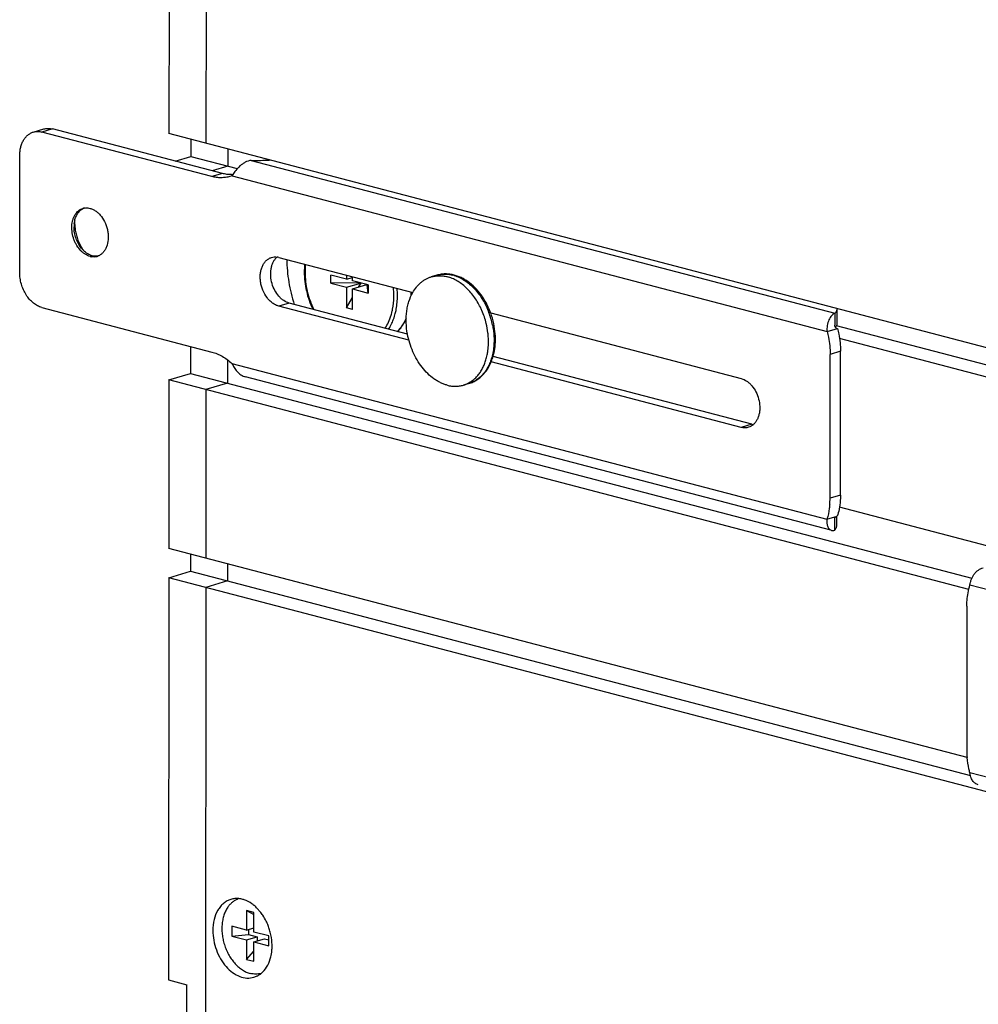
# Model space of a CAD drawing. Units: inches. Extents: x 0 to 17, y 0 to 11.
# Drawn here: x 2.2 to 3.1, y 3.1 to 4.1 of the extents above; entities that cross this region are included whole.
import ezdxf

# ---------------------------------------------------------------- set-up
doc = ezdxf.new("R2010")
doc.units = ezdxf.units.IN
doc.header["$LTSCALE"] = 0.935
doc.header["$MEASUREMENT"] = 0
doc.layers.get('0').update_dxf_attribs({"linetype": 'CONTINUOUS'})
doc.layers.add('02___PRT_ALL_AXES', color=7, linetype='CONTINUOUS')
doc.layers.add('03___PRT_ALL_CURVES', color=7, linetype='CONTINUOUS')

msp = doc.modelspace()

# ---------------------------------------------------------------- linework, layer by layer
at = {"color": 7, "linetype": 'Continuous'}
for p, q in [((2.33983, 7.97798), (2.33718, 3.94213)), ((2.20353, 3.94367), (2.2138, 3.94671)), ((2.3795, 3.89986), (2.21207, 3.94372)), ((3.79538, 3.56014), (2.33718, 3.94213)), ((2.35856, 3.93653), (2.35855, 3.91964)), ((2.1901, 3.80538), (2.19017, 3.92063)), ((2.34319, 3.9151), (2.35855, 3.91964)), ((2.39937, 3.90066), (2.39728, 3.89996)), ((2.24384, 3.85366), (2.24429, 3.85633)), ((2.26403, 3.8208), (2.26097, 3.82089)), ((2.2647, 3.8214), (2.26158, 3.82186)), ((2.26743, 3.82162), (2.2647, 3.8214)), ((2.44534, 3.82017), (2.57735, 3.78559)), ((2.51199, 3.79865), (2.49658, 3.80268)), ((2.49658, 3.79476), (2.49658, 3.80268)), ((2.51199, 3.80271), (2.51199, 3.79865)), ((2.52591, 3.795), (2.49658, 3.79476)), ((2.49658, 3.79476), (2.51198, 3.79072)), ((2.51198, 3.79072), (2.52619, 3.79493)), ((2.51199, 3.79865), (2.518, 3.80043)), ((2.518, 3.79707), (2.518, 3.80113)), ((2.5334, 3.79304), (2.518, 3.79707)), ((2.518, 3.78915), (2.5322, 3.79335)), ((2.52405, 3.79094), (2.52637, 3.79488)), ((2.5334, 3.78511), (2.53247, 3.79328)), ((2.5334, 3.79304), (2.5334, 3.78511)), ((2.51198, 3.79072), (2.51197, 3.77043)), ((2.51798, 3.76886), (2.518, 3.78915)), ((2.518, 3.78915), (2.5334, 3.78511)), ((2.51197, 3.77043), (2.51799, 3.78066)), ((2.21195, 3.77084), (2.37939, 3.72697)), ((2.57351, 3.73856), (2.4453, 3.77215)), ((2.51798, 3.76886), (2.51197, 3.77043)), ((2.65412, 3.76548), (2.90102, 3.7008)), ((2.99324, 3.76522), (2.99323, 3.75349)), ((2.99523, 3.76958), (2.99522, 3.75517)), ((2.9855, 3.74711), (2.99577, 3.75015)), ((2.99324, 3.75326), (2.99323, 3.75349)), ((2.35843, 3.73246), (2.35841, 3.70594)), ((2.90099, 3.65278), (2.65462, 3.71732)), ((2.98845, 3.58303), (2.98855, 3.7247)), ((2.33702, 3.69961), (2.35841, 3.70594)), ((2.33702, 3.69961), (2.33691, 3.53345)), ((2.98931, 3.55142), (2.41264, 3.70248)), ((2.98538, 3.56222), (2.99565, 3.56526)), ((2.9931, 3.55152), (2.99311, 3.56325)), ((2.99509, 3.55587), (2.9951, 3.56511)), ((2.35829, 3.52785), (2.35828, 3.51097)), ((2.33689, 3.50464), (2.33663, 3.10845)), ((2.33689, 3.50464), (2.35828, 3.51097)), ((3.79509, 3.12265), (2.33689, 3.50464)), ((2.35828, 3.51097), (3.12672, 3.30967)), ((3.12329, 3.47663), (3.1232, 3.33496)), ((2.41365, 3.17662), (2.41364, 3.15741)), ((2.41365, 3.17662), (2.42094, 3.17287)), ((2.42094, 3.17471), (2.41365, 3.17662)), ((2.42093, 3.1555), (2.42094, 3.17471)), ((2.39906, 3.16123), (2.39905, 3.15163)), ((2.39905, 3.15163), (2.41563, 3.15301)), ((2.41364, 3.15741), (2.39906, 3.16123)), ((2.41364, 3.15741), (2.42093, 3.15957)), ((2.41564, 3.158), (2.41563, 3.15301)), ((2.41563, 3.15301), (2.4239, 3.15085)), ((2.43551, 3.15168), (2.42093, 3.1555)), ((2.39905, 3.15163), (2.41363, 3.14781)), ((2.41363, 3.14781), (2.41362, 3.1286)), ((2.41363, 3.14781), (2.4239, 3.15085)), ((2.42091, 3.12669), (2.42092, 3.1459)), ((2.42092, 3.1459), (2.43119, 3.14894)), ((2.42092, 3.1459), (2.43551, 3.14208)), ((2.4239, 3.15085), (2.4239, 3.14678)), ((2.43119, 3.14894), (2.43551, 3.14781)), ((2.43551, 3.14208), (2.43551, 3.15168)), ((2.41362, 3.1286), (2.42092, 3.13667)), ((2.41362, 3.1286), (2.42091, 3.12669)), ((2.33663, 3.10845), (2.35486, 3.10367)), ((2.35458, 2.68347), (2.35486, 3.10367))]:
    msp.add_line(p, q, dxfattribs=at)
at = {"color": 9, "linetype": 'Continuous'}
for p, q in [((2.22233, 3.94676), (2.21207, 3.94372)), ((2.4183, 3.91583), (2.99324, 3.76522)), ((2.38977, 3.9029), (2.3795, 3.89986)), ((2.39937, 3.90066), (2.9855, 3.74711)), ((2.26158, 3.82186), (2.25938, 3.82121)), ((2.45557, 3.77519), (2.4453, 3.77215)), ((2.56538, 3.75086), (2.56226, 3.74723)), ((2.99881, 3.72774), (2.98855, 3.7247)), ((2.39925, 3.71577), (2.98538, 3.56222)), ((2.91126, 3.65582), (2.90099, 3.65278)), ((2.99872, 3.58607), (2.98845, 3.58303)), ((3.71249, 3.34389), (3.12636, 3.49744)), ((3.71237, 3.15901), (3.12624, 3.31255))]:
    msp.add_line(p, q, dxfattribs=at)
at = {"color": 3, "linetype": 'Continuous'}
for p, q in [((2.38977, 3.9029), (2.22233, 3.94676)), ((2.57213, 3.74465), (2.45557, 3.77519)), ((2.99451, 3.75255), (2.99395, 3.75168)), ((2.99524, 3.75029), (2.99577, 3.75015)), ((2.99872, 3.58607), (2.99881, 3.72774)), ((2.91126, 3.65582), (2.65646, 3.72256))]:
    msp.add_line(p, q, dxfattribs=at)
at = {"color": 7, "linetype": 'Continuous'}
for points in [[(2.99397, 3.75118), (2.99376, 3.7515), (2.99358, 3.75185), (2.99344, 3.75222), (2.99334, 3.75258), (2.99327, 3.75293), (2.99324, 3.75326)], [(2.99482, 3.75045), (2.99451, 3.75064), (2.99423, 3.75089), (2.99397, 3.75118)], [(2.99524, 3.75029), (2.99514, 3.75032), (2.99482, 3.75045)], [(2.9931, 3.56304), (2.9931, 3.56305), (2.99311, 3.5631), (2.99315, 3.5632), (2.9932, 3.56334), (2.99328, 3.56351), (2.9934, 3.56371), (2.99354, 3.56392), (2.99371, 3.56414), (2.99391, 3.56436), (2.99414, 3.56457), (2.99439, 3.56476), (2.99466, 3.56492), (2.99494, 3.56505), (2.99511, 3.56511)]]:
    msp.add_lwpolyline(points, dxfattribs=at)
for centre, radius, start, end in [((2.42328, 4.13782), 0.22204, 268.71479, 273.35919), ((2.44068, 3.87693), 0.04764, 148.58812, 150.13475), ((2.25585, 3.85685), 0.01212, 100.93463, 106.48545), ((2.25587, 3.85675), 0.01223, 95.17145, 100.93194), ((2.27355, 3.85021), 0.02991, 173.36965, 179.98259), ((2.27154, 3.84589), 0.02648, 219.60196, 225.38704), ((2.26303, 3.83507), 0.01433, 255.26851, 261.73732), ((2.26294, 3.8329), 0.01215, 275.14947, 286.48312), ((2.26295, 3.83286), 0.0121, 286.49006, 289.41733), ((2.26294, 3.83288), 0.01213, 289.41795, 291.738), ((2.44164, 3.80611), 0.01454, 75.26735, 81.8091), ((2.54528, 3.80589), 0.07482, 174.17123, 180.01985), ((2.49994, 3.78703), 0.0767, 357.83523, 359.06741), ((2.58172, 3.7389), 0.07713, 12.11812, 20.1594), ((2.5346, 3.77493), 0.0393, 315.07539, 321.80668), ((2.58978, 3.73969), 0.06901, 358.90928, 1.3742), ((2.91162, 3.58307), 0.07683, 355.15851, 359.97448), ((3.20552, 3.33497), 0.08233, 180.00998, 185.28786)]:
    msp.add_arc(centre, radius, start, end, dxfattribs=at)
at = {"color": 3, "linetype": 'Continuous'}
for centre, radius, start, end in [((2.39866, 3.93404), 0.03232, 270.34973, 272.43226), ((2.28735, 3.85454), 0.04311, 177.61115, 179.96932), ((2.28839, 3.85453), 0.04415, 179.96434, 181.11182), ((2.28848, 3.8522), 0.04356, 213.1871, 215.29401), ((2.4533, 3.80951), 0.01459, 131.11144, 136.52891), ((2.98672, 3.757), 0.00898, 321.94305, 323.63782), ((2.91496, 3.66988), 0.01454, 255.26735, 261.8091)]:
    msp.add_arc(centre, radius, start, end, dxfattribs=at)
at = {"color": 9, "linetype": 'Continuous'}
for centre, radius, start, end in [((2.54318, 3.8054), 0.07193, 173.72131, 180.03647), ((2.60885, 3.77643), 0.02734, 102.02199, 106.48503), ((2.60822, 3.76953), 0.03433, 73.31711, 75.31815), ((2.48038, 3.78246), 0.07836, 359.98158, 5.94152), ((2.48101, 3.7825), 0.08126, 359.97655, 5.02692), ((2.49845, 3.78656), 0.07751, 357.11137, 359.55362), ((2.48346, 3.78249), 0.07528, 359.01322, 359.96374), ((2.50053, 3.78001), 0.05798, 343.22295, 345.50658), ((2.57828, 3.73788), 0.07922, 11.43243, 20.74845), ((2.51569, 3.77389), 0.04506, 327.23463, 329.81865)]:
    msp.add_arc(centre, radius, start, end, dxfattribs=at)
at = {"color": 7, "linetype": 'Continuous'}
for points, knots in [([(2.19017, 3.92063), (2.19017, 3.92201), (2.19033, 3.92473), (2.19101, 3.92866), (2.19215, 3.93231), (2.19371, 3.93559), (2.19567, 3.93843), (2.19799, 3.94078), (2.20062, 3.94258), (2.20255, 3.94338), (2.20353, 3.94367)], [0, 0, 0, 0, 0.145404, 0.285575, 0.419305, 0.546299, 0.666783, 0.781516, 0.89193, 1, 1, 1, 1]), ([(2.20353, 3.94367), (2.20421, 3.94387), (2.20559, 3.94417), (2.20846, 3.94439), (2.21065, 3.94409), (2.21207, 3.94372)], [0, 0, 0, 0, 0.244266, 0.491216, 1, 1, 1, 1]), ([(2.4183, 3.91583), (2.4162, 3.91556), (2.4131, 3.91449), (2.40948, 3.91228), (2.40627, 3.90974), (2.40302, 3.90626), (2.40092, 3.90322), (2.40002, 3.90176)], [0, 0, 0, 0, 0.267666, 0.40233, 0.534928, 0.784275, 1, 1, 1, 1]), ([(2.39728, 3.89996), (2.39588, 3.89954), (2.39299, 3.89891), (2.38854, 3.89858), (2.38401, 3.89887), (2.381, 3.89946), (2.3795, 3.89986)], [0, 0, 0, 0, 0.244037, 0.490515, 0.741877, 1, 1, 1, 1]), ([(2.25041, 3.82673), (2.24892, 3.82825), (2.24694, 3.83085), (2.24484, 3.83469), (2.24308, 3.83884), (2.24165, 3.8443), (2.24125, 3.85088), (2.24204, 3.85613), (2.24338, 3.85989), (2.24467, 3.86236), (2.24625, 3.8645), (2.24808, 3.86628), (2.25014, 3.86763), (2.25165, 3.86825), (2.25241, 3.86847)], [0, 0, 0, 0, 0.131672, 0.20046, 0.270364, 0.41069, 0.547428, 0.675896, 0.736163, 0.793515, 0.848083, 0.900237, 0.950602, 1, 1, 1, 1]), ([(2.24429, 3.85633), (2.24461, 3.85778), (2.24548, 3.86053), (2.24723, 3.86362), (2.24895, 3.86566), (2.25035, 3.86694), (2.25189, 3.86799), (2.25299, 3.86853), (2.25355, 3.86876)], [0, 0, 0, 0, 0.276568, 0.533258, 0.654895, 0.772627, 0.887317, 1, 1, 1, 1]), ([(2.25477, 3.86892), (2.25553, 3.86899), (2.2571, 3.86899), (2.25865, 3.86871), (2.25942, 3.86851)], [0, 0, 0, 0, 0.492387, 1, 1, 1, 1]), ([(2.25942, 3.86851), (2.26044, 3.86824), (2.26251, 3.86746), (2.26542, 3.86569), (2.26816, 3.86335), (2.27154, 3.85949), (2.27419, 3.85484), (2.27602, 3.84976), (2.27695, 3.84577), (2.2774, 3.84175), (2.27733, 3.83663), (2.27632, 3.83176), (2.27429, 3.82756), (2.27238, 3.82497), (2.27009, 3.82293), (2.26834, 3.82197), (2.26744, 3.82161)], [0, 0, 0, 0, 0.054983, 0.113444, 0.175391, 0.240611, 0.378114, 0.448948, 0.519777, 0.589605, 0.657502, 0.784269, 0.842654, 0.897629, 0.94975, 1, 1, 1, 1]), ([(2.25114, 3.82901), (2.24995, 3.83044), (2.24782, 3.8336), (2.24547, 3.83884), (2.24399, 3.84445), (2.24364, 3.84831), (2.24364, 3.85022)], [0, 0, 0, 0, 0.243241, 0.495614, 0.750308, 1, 1, 1, 1]), ([(2.25938, 3.82121), (2.25775, 3.82164), (2.25534, 3.82273), (2.25245, 3.82479), (2.25107, 3.82605), (2.25041, 3.82673)], [0, 0, 0, 0, 0.476157, 0.732324, 1, 1, 1, 1]), ([(2.26158, 3.82186), (2.26002, 3.82227), (2.25687, 3.82366), (2.2542, 3.8258), (2.25294, 3.82704)], [0, 0, 0, 0, 0.477502, 1, 1, 1, 1]), ([(2.4453, 3.77215), (2.44423, 3.77243), (2.44209, 3.77325), (2.43906, 3.77511), (2.43623, 3.77758), (2.43276, 3.78165), (2.43006, 3.78653), (2.42825, 3.79186), (2.42737, 3.79602), (2.42701, 3.80019), (2.42718, 3.80424), (2.42788, 3.80806), (2.42908, 3.81155), (2.43076, 3.8146), (2.43288, 3.81712), (2.43538, 3.81902), (2.43726, 3.81985), (2.43822, 3.82013)], [0, 0, 0, 0, 0.055272, 0.114124, 0.176558, 0.242327, 0.380878, 0.452099, 0.523139, 0.592958, 0.660603, 0.7253, 0.786529, 0.844116, 0.898326, 0.949898, 1, 1, 1, 1]), ([(2.43822, 3.82013), (2.4391, 3.82039), (2.44093, 3.82071), (2.44279, 3.82063), (2.44371, 3.8205)], [0, 0, 0, 0, 0.493901, 1, 1, 1, 1]), ([(2.45328, 3.81809), (2.45331, 3.8144), (2.45369, 3.80698), (2.45511, 3.79585), (2.45738, 3.78476), (2.45944, 3.77747), (2.4606, 3.77387)], [0, 0, 0, 0, 0.245832, 0.495339, 0.747194, 1, 1, 1, 1]), ([(2.21195, 3.77084), (2.21047, 3.77122), (2.2075, 3.77241), (2.2034, 3.77517), (2.19963, 3.77885), (2.19634, 3.78331), (2.19364, 3.78838), (2.19163, 3.79388), (2.19039, 3.79959), (2.1901, 3.80346), (2.1901, 3.80538)], [0, 0, 0, 0, 0.105203, 0.218208, 0.338903, 0.466325, 0.598607, 0.733353, 0.868077, 1, 1, 1, 1]), ([(2.47046, 3.80587), (2.47045, 3.80275), (2.47083, 3.79645), (2.47244, 3.78707), (2.47508, 3.77787), (2.4775, 3.77195), (2.47886, 3.76908)], [0, 0, 0, 0, 0.246105, 0.496687, 0.748961, 1, 1, 1, 1]), ([(2.61818, 3.80277), (2.61676, 3.80314), (2.61389, 3.80371), (2.60954, 3.80398), (2.60525, 3.80366), (2.60245, 3.80305), (2.60109, 3.80265)], [0, 0, 0, 0, 0.255277, 0.506091, 0.753805, 1, 1, 1, 1]), ([(2.64608, 3.78129), (2.64428, 3.78395), (2.64039, 3.78891), (2.63468, 3.79421), (2.62978, 3.79767), (2.62602, 3.79983), (2.62216, 3.80156), (2.61951, 3.80242), (2.61818, 3.80277)], [0, 0, 0, 0, 0.267814, 0.524, 0.647483, 0.767845, 0.885284, 1, 1, 1, 1]), ([(2.65412, 3.76548), (2.65361, 3.76689), (2.6514, 3.77239), (2.64855, 3.77763), (2.64608, 3.78129)], [0, 0, 0, 0, 0.253388, 1, 1, 1, 1]), ([(2.99324, 3.76522), (2.99268, 3.76498), (2.99154, 3.76429), (2.98999, 3.76283), (2.98858, 3.76092), (2.98735, 3.75861), (2.98637, 3.75598), (2.98569, 3.75312), (2.98537, 3.75013), (2.98541, 3.74812), (2.9855, 3.74711)], [0, 0, 0, 0, 0.088823, 0.190438, 0.305048, 0.43128, 0.567009, 0.70923, 0.854709, 1, 1, 1, 1]), ([(2.99523, 3.76958), (2.99523, 3.76921), (2.99515, 3.76845), (2.99476, 3.76734), (2.99411, 3.76624), (2.99356, 3.76556), (2.99324, 3.76522)], [0, 0, 0, 0, 0.226029, 0.46248, 0.718263, 1, 1, 1, 1]), ([(2.56549, 3.75063), (2.56654, 3.75196), (2.5685, 3.75479), (2.57013, 3.75782), (2.57088, 3.7594)], [0, 0, 0, 0, 0.491962, 1, 1, 1, 1]), ([(2.65877, 3.74134), (2.65875, 3.74248), (2.65852, 3.7471), (2.65786, 3.75169), (2.65713, 3.75509)], [0, 0, 0, 0, 0.247387, 1, 1, 1, 1]), ([(2.9855, 3.74711), (2.98601, 3.74527), (2.98775, 3.73792), (2.98855, 3.73034), (2.98855, 3.7247)], [0, 0, 0, 0, 0.253398, 1, 1, 1, 1]), ([(2.65646, 3.72256), (2.65719, 3.72507), (2.65831, 3.73032), (2.65873, 3.73565), (2.65878, 3.73837)], [0, 0, 0, 0, 0.49092, 1, 1, 1, 1]), ([(2.37939, 3.72697), (2.38113, 3.72652), (2.38463, 3.72533), (2.3897, 3.72284), (2.39464, 3.71965), (2.39774, 3.71713), (2.39925, 3.71577)], [0, 0, 0, 0, 0.235115, 0.479851, 0.734809, 1, 1, 1, 1]), ([(2.39925, 3.71577), (2.39987, 3.71435), (2.40096, 3.71223), (2.40274, 3.70959), (2.4043, 3.7077), (2.40607, 3.70596), (2.40806, 3.70446), (2.41025, 3.70326), (2.41183, 3.70269), (2.41264, 3.70248)], [0, 0, 0, 0, 0.239034, 0.36322, 0.489211, 0.616094, 0.743526, 0.871321, 1, 1, 1, 1]), ([(2.63267, 3.69597), (2.63407, 3.69638), (2.63682, 3.69742), (2.64069, 3.69958), (2.64427, 3.70229), (2.64751, 3.70551), (2.65038, 3.7092), (2.65285, 3.71331), (2.65491, 3.71778), (2.65599, 3.72094), (2.65646, 3.72256)], [0, 0, 0, 0, 0.117644, 0.236051, 0.356027, 0.478254, 0.603353, 0.731819, 0.863982, 1, 1, 1, 1]), ([(2.90102, 3.7008), (2.90296, 3.70029), (2.90581, 3.69891), (2.90913, 3.69627), (2.91236, 3.6929), (2.91571, 3.68775), (2.91835, 3.68075), (2.9193, 3.67455), (2.91922, 3.66967), (2.91874, 3.66621), (2.91785, 3.66299), (2.91658, 3.66007), (2.91495, 3.65753), (2.9136, 3.6561), (2.91289, 3.65548)], [0, 0, 0, 0, 0.110336, 0.170363, 0.23339, 0.366537, 0.505032, 0.642567, 0.709131, 0.773287, 0.834563, 0.892711, 0.947747, 1, 1, 1, 1]), ([(2.9081, 3.65282), (2.90754, 3.65265), (2.90639, 3.6524), (2.90399, 3.65222), (2.90217, 3.65247), (2.90099, 3.65278)], [0, 0, 0, 0, 0.244266, 0.491216, 1, 1, 1, 1]), ([(2.91289, 3.65548), (2.91219, 3.65487), (2.91068, 3.65379), (2.90897, 3.65307), (2.9081, 3.65282)], [0, 0, 0, 0, 0.505999, 1, 1, 1, 1]), ([(2.98818, 3.57658), (2.98807, 3.57533), (2.98753, 3.57048), (2.98648, 3.56568), (2.98538, 3.56222)], [0, 0, 0, 0, 0.257378, 1, 1, 1, 1]), ([(2.98538, 3.56222), (2.98532, 3.56153), (2.98525, 3.56018), (2.98542, 3.55767), (2.98597, 3.55539), (2.98697, 3.55351), (2.98785, 3.55244), (2.98886, 3.55166), (2.98962, 3.55134), (2.99, 3.55124)], [0, 0, 0, 0, 0.162925, 0.315919, 0.586287, 0.703743, 0.810122, 0.907747, 1, 1, 1, 1]), ([(2.99, 3.55124), (2.9905, 3.55111), (2.99157, 3.55103), (2.9926, 3.55131), (2.9931, 3.55152)], [0, 0, 0, 0, 0.48588, 1, 1, 1, 1]), ([(2.9931, 3.55152), (2.99342, 3.55186), (2.99397, 3.55254), (2.99461, 3.55363), (2.99501, 3.55475), (2.99509, 3.55551), (2.99509, 3.55587)], [0, 0, 0, 0, 0.281737, 0.53752, 0.773971, 1, 1, 1, 1]), ([(3.12636, 3.49744), (3.12645, 3.4984), (3.12679, 3.50035), (3.12768, 3.50319), (3.12896, 3.5059), (3.13056, 3.50837), (3.13244, 3.51051), (3.13454, 3.51225), (3.13679, 3.51353), (3.13838, 3.51405), (3.13917, 3.51422)], [0, 0, 0, 0, 0.129887, 0.263283, 0.397234, 0.529028, 0.656308, 0.777549, 0.891975, 1, 1, 1, 1]), ([(3.12329, 3.47663), (3.12329, 3.47845), (3.12354, 3.48547), (3.12478, 3.49248), (3.12636, 3.49744)], [0, 0, 0, 0, 0.259433, 1, 1, 1, 1]), ([(3.12624, 3.31255), (3.12591, 3.31377), (3.12469, 3.31865), (3.12389, 3.32364), (3.12355, 3.32739)], [0, 0, 0, 0, 0.251434, 1, 1, 1, 1]), ([(3.13455, 3.30059), (3.134, 3.30074), (3.13291, 3.30114), (3.13141, 3.30203), (3.13004, 3.30322), (3.12885, 3.30469), (3.12786, 3.30639), (3.12707, 3.30829), (3.12652, 3.31037), (3.1263, 3.31181), (3.12624, 3.31255)], [0, 0, 0, 0, 0.109986, 0.221997, 0.337728, 0.458573, 0.585242, 0.718018, 0.856568, 1, 1, 1, 1]), ([(2.40493, 3.18796), (2.40397, 3.18758), (2.40208, 3.18667), (2.39948, 3.18484), (2.39711, 3.18258), (2.39574, 3.18083), (2.3951, 3.17991)], [0, 0, 0, 0, 0.240423, 0.485546, 0.738039, 1, 1, 1, 1]), ([(2.3951, 3.17991), (2.39429, 3.17873), (2.39282, 3.17618), (2.39115, 3.17198), (2.38999, 3.16739), (2.38934, 3.16251), (2.38924, 3.15742), (2.38967, 3.15223), (2.39063, 3.14702), (2.39209, 3.14191), (2.39404, 3.13697), (2.39644, 3.13232), (2.39923, 3.12804), (2.40237, 3.12421), (2.4058, 3.1209), (2.40946, 3.11818), (2.41327, 3.1161), (2.41593, 3.11515), (2.41726, 3.1148)], [0, 0, 0, 0, 0.055125, 0.113088, 0.17385, 0.237173, 0.302662, 0.369803, 0.437992, 0.506575, 0.574881, 0.642248, 0.708063, 0.771795, 0.833022, 0.891473, 0.9471, 1, 1, 1, 1]), ([(2.42789, 3.11478), (2.42705, 3.11454), (2.42532, 3.11419), (2.42266, 3.11402), (2.41995, 3.11421), (2.41815, 3.11456), (2.41726, 3.1148)], [0, 0, 0, 0, 0.243917, 0.490526, 0.742047, 1, 1, 1, 1])]:
    msp.add_open_spline(points, degree=3, knots=knots, dxfattribs=at)
at = {"color": 3, "linetype": 'Continuous'}
for points, knots in [([(2.2138, 3.94671), (2.21447, 3.94691), (2.21586, 3.94721), (2.21873, 3.94742), (2.22092, 3.94713), (2.22233, 3.94676)], [0, 0, 0, 0, 0.244266, 0.491216, 1, 1, 1, 1]), ([(2.39886, 3.90172), (2.39735, 3.90171), (2.39428, 3.90191), (2.39127, 3.9025), (2.38977, 3.9029)], [0, 0, 0, 0, 0.493354, 1, 1, 1, 1]), ([(2.24425, 3.85368), (2.24429, 3.85146), (2.24465, 3.84755), (2.24584, 3.84207), (2.24793, 3.83568), (2.25021, 3.83115), (2.25203, 3.82836)], [0, 0, 0, 0, 0.24825, 0.437683, 0.627506, 1, 1, 1, 1]), ([(2.45557, 3.77519), (2.45369, 3.77568), (2.45093, 3.777), (2.44769, 3.77951), (2.44453, 3.78272), (2.44121, 3.78763), (2.4385, 3.79435), (2.4372, 3.80147), (2.43738, 3.80738), (2.43835, 3.81175), (2.43943, 3.81471), (2.44086, 3.81734), (2.44206, 3.81887), (2.44271, 3.81955)], [0, 0, 0, 0, 0.109582, 0.169052, 0.231436, 0.363255, 0.500756, 0.638092, 0.769451, 0.831538, 0.890679, 0.946772, 1, 1, 1, 1]), ([(2.99522, 3.75517), (2.99522, 3.75473), (2.9951, 3.75381), (2.99474, 3.75297), (2.99451, 3.75255)], [0, 0, 0, 0, 0.484333, 1, 1, 1, 1]), ([(2.99577, 3.75015), (2.99627, 3.74831), (2.99801, 3.74096), (2.99882, 3.73338), (2.99881, 3.72774)], [0, 0, 0, 0, 0.253398, 1, 1, 1, 1]), ([(2.99872, 3.58607), (2.99872, 3.58505), (2.99864, 3.58104), (2.99824, 3.57703), (2.99775, 3.57407)], [0, 0, 0, 0, 0.254443, 1, 1, 1, 1]), ([(2.99775, 3.57407), (2.99763, 3.57331), (2.99708, 3.57034), (2.99633, 3.56741), (2.99565, 3.56526)], [0, 0, 0, 0, 0.254988, 1, 1, 1, 1])]:
    msp.add_open_spline(points, degree=3, knots=knots, dxfattribs=at)
at = {"color": 9, "linetype": 'Continuous'}
for points, knots in [([(2.47125, 3.80536), (2.47124, 3.80226), (2.47162, 3.79599), (2.47327, 3.78668), (2.47595, 3.77754), (2.47841, 3.77168), (2.4798, 3.76884)], [0, 0, 0, 0, 0.245893, 0.49664, 0.749098, 1, 1, 1, 1]), ([(2.60316, 3.80317), (2.60426, 3.8034), (2.60652, 3.80374), (2.60996, 3.80383), (2.61345, 3.80351), (2.61576, 3.80304), (2.61692, 3.80273)], [0, 0, 0, 0, 0.243884, 0.490776, 0.7424, 1, 1, 1, 1]), ([(2.61807, 3.80241), (2.61986, 3.80187), (2.62344, 3.80048), (2.62856, 3.79759), (2.63348, 3.79389), (2.63812, 3.78946), (2.64241, 3.78436), (2.64627, 3.77868), (2.64964, 3.77252), (2.65152, 3.76817), (2.65236, 3.76595)], [0, 0, 0, 0, 0.108225, 0.221597, 0.34035, 0.464338, 0.5931, 0.725927, 0.86191, 1, 1, 1, 1]), ([(2.55666, 3.76549), (2.55699, 3.76674), (2.55814, 3.77189), (2.55866, 3.77719), (2.55873, 3.78119)], [0, 0, 0, 0, 0.242801, 1, 1, 1, 1]), ([(2.56012, 3.76487), (2.56048, 3.76626), (2.56127, 3.76982), (2.56207, 3.7757), (2.56227, 3.78019), (2.56227, 3.78247)], [0, 0, 0, 0, 0.242215, 0.61569, 1, 1, 1, 1]), ([(2.55781, 3.75778), (2.55804, 3.75835), (2.55893, 3.76067), (2.55966, 3.76305), (2.56012, 3.76487)], [0, 0, 0, 0, 0.245666, 1, 1, 1, 1]), ([(2.55014, 3.75041), (2.5514, 3.75233), (2.55369, 3.7565), (2.55534, 3.76095), (2.55604, 3.76327)], [0, 0, 0, 0, 0.487222, 1, 1, 1, 1]), ([(2.55463, 3.75124), (2.55493, 3.75176), (2.55611, 3.75387), (2.55713, 3.75608), (2.55781, 3.75778)], [0, 0, 0, 0, 0.245306, 1, 1, 1, 1]), ([(2.5709, 3.7604), (2.57015, 3.75868), (2.5685, 3.75538), (2.56647, 3.7523), (2.56538, 3.75086)], [0, 0, 0, 0, 0.509946, 1, 1, 1, 1]), ([(2.65593, 3.75358), (2.65615, 3.75246), (2.65696, 3.74797), (2.65736, 3.74342), (2.65743, 3.74002)], [0, 0, 0, 0, 0.252853, 1, 1, 1, 1]), ([(2.65743, 3.74002), (2.65745, 3.73853), (2.65738, 3.73275), (2.65656, 3.72696), (2.65547, 3.72282)], [0, 0, 0, 0, 0.258203, 1, 1, 1, 1]), ([(2.65547, 3.72282), (2.65504, 3.72114), (2.65427, 3.71869), (2.653, 3.71554), (2.65163, 3.71257), (2.64966, 3.70912), (2.64689, 3.70539), (2.64378, 3.70216), (2.6409, 3.69991), (2.63847, 3.69841), (2.63659, 3.69744), (2.63466, 3.69662), (2.63334, 3.69617), (2.63267, 3.69597)], [0, 0, 0, 0, 0.140803, 0.209295, 0.276485, 0.406948, 0.532495, 0.653648, 0.771198, 0.828977, 0.886264, 0.943216, 1, 1, 1, 1])]:
    msp.add_open_spline(points, degree=3, knots=knots, dxfattribs=at)
at = {"layer": '02___PRT_ALL_AXES', "color": 7, "linetype": 'Continuous'}
for p, q in [((2.35855, 3.91964), (2.40438, 3.90764)), ((2.60109, 3.80265), (2.59562, 3.80102)), ((2.99466, 3.75301), (3.81675, 3.53766)), ((3.79536, 3.53133), (2.99784, 3.74024)), ((2.35841, 3.70594), (3.12816, 3.5043)), ((3.12523, 3.49313), (2.33702, 3.69961)), ((2.63267, 3.69597), (2.62719, 3.69435)), ((3.79525, 3.36517), (2.99795, 3.57403)), ((3.12355, 3.32739), (2.33691, 3.53345)), ((2.42714, 3.17547), (2.42419, 3.17883))]:
    msp.add_line(p, q, dxfattribs=at)
for centre, radius, start, end in [((2.57485, 3.7371), 0.07701, 23.44574, 26.16151), ((2.57282, 3.73626), 0.0792, 13.77433, 23.4174), ((2.57429, 3.73658), 0.0777, 6.87623, 13.80665), ((2.5771, 3.73692), 0.07487, 4.03604, 6.87147), ((2.61937, 3.72076), 0.02754, 286.51188, 298.21579), ((2.39556, 3.15087), 0.04002, 44.32099, 50.20229), ((2.38878, 3.14497), 0.04901, 33.56013, 38.49294), ((2.38223, 3.14131), 0.05654, 19.0645, 23.80458), ((2.38199, 3.14121), 0.05679, 14.40203, 19.0751), ((2.39051, 3.14174), 0.04824, 354.64001, 359.9967), ((2.41533, 3.12997), 0.01976, 286.48585, 296.49409)]:
    msp.add_arc(centre, radius, start, end, dxfattribs=at)
for points, knots in [([(2.57735, 3.78559), (2.57842, 3.78748), (2.58022, 3.79017), (2.58304, 3.79334), (2.58529, 3.79544), (2.58768, 3.79727), (2.59021, 3.79883), (2.59285, 3.8001), (2.59469, 3.80075), (2.59562, 3.80102)], [0, 0, 0, 0, 0.265791, 0.393762, 0.518816, 0.6414, 0.762048, 0.881363, 1, 1, 1, 1]), ([(2.59562, 3.80102), (2.59687, 3.80139), (2.59943, 3.80196), (2.6034, 3.80225), (2.60743, 3.80199), (2.61011, 3.80146), (2.61144, 3.80111)], [0, 0, 0, 0, 0.243997, 0.49048, 0.741856, 1, 1, 1, 1]), ([(2.64397, 3.77105), (2.64304, 3.77294), (2.64104, 3.77662), (2.63762, 3.78178), (2.63384, 3.78649), (2.62977, 3.79068), (2.62544, 3.79429), (2.62092, 3.79728), (2.61626, 3.79959), (2.61305, 3.80069), (2.61144, 3.80111)], [0, 0, 0, 0, 0.13879, 0.274751, 0.407116, 0.535257, 0.658726, 0.777277, 0.890947, 1, 1, 1, 1]), ([(2.57212, 3.74465), (2.57144, 3.74835), (2.57081, 3.75393), (2.57085, 3.76132), (2.5713, 3.76668), (2.57218, 3.77184), (2.57387, 3.77825), (2.57578, 3.7828), (2.57735, 3.78559)], [0, 0, 0, 0, 0.268109, 0.39897, 0.526838, 0.651218, 0.771728, 1, 1, 1, 1]), ([(2.61137, 3.69426), (2.61024, 3.69456), (2.60798, 3.69528), (2.60466, 3.69669), (2.60139, 3.69846), (2.59705, 3.7013), (2.59189, 3.70566), (2.58631, 3.71195), (2.58142, 3.71918), (2.57732, 3.72718), (2.57414, 3.73572), (2.57268, 3.74165), (2.57212, 3.74465)], [0, 0, 0, 0, 0.052213, 0.10597, 0.16134, 0.218385, 0.337402, 0.46265, 0.5931, 0.72731, 0.863562, 1, 1, 1, 1]), ([(2.65067, 3.72407), (2.65097, 3.72551), (2.65159, 3.7292), (2.65205, 3.73526), (2.65195, 3.73987), (2.65178, 3.74219)], [0, 0, 0, 0, 0.242122, 0.615777, 1, 1, 1, 1]), ([(2.63239, 3.69649), (2.63352, 3.69709), (2.63572, 3.69847), (2.63876, 3.70098), (2.64153, 3.70393), (2.64403, 3.70729), (2.64621, 3.71102), (2.64807, 3.7151), (2.64959, 3.71947), (2.65035, 3.72252), (2.65067, 3.72407)], [0, 0, 0, 0, 0.112409, 0.227306, 0.345478, 0.467532, 0.593879, 0.724742, 0.860158, 1, 1, 1, 1]), ([(2.61137, 3.69426), (2.6127, 3.69391), (2.61538, 3.69338), (2.61942, 3.69312), (2.62338, 3.69342), (2.62595, 3.69398), (2.62719, 3.69435)], [0, 0, 0, 0, 0.258144, 0.50952, 0.756003, 1, 1, 1, 1]), ([(2.39823, 3.18773), (2.39692, 3.18734), (2.39434, 3.18628), (2.39084, 3.18388), (2.38774, 3.18075), (2.38417, 3.17556), (2.38116, 3.16756), (2.38042, 3.16062), (2.38042, 3.15702)], [0, 0, 0, 0, 0.108216, 0.218774, 0.333621, 0.454191, 0.714705, 1, 1, 1, 1]), ([(2.40614, 3.18843), (2.4048, 3.18857), (2.40213, 3.1886), (2.39949, 3.1881), (2.39823, 3.18773)], [0, 0, 0, 0, 0.504908, 1, 1, 1, 1]), ([(2.41132, 3.18728), (2.41089, 3.18743), (2.4092, 3.18795), (2.40745, 3.18829), (2.40614, 3.18843)], [0, 0, 0, 0, 0.255445, 1, 1, 1, 1]), ([(2.42117, 3.18162), (2.4204, 3.18225), (2.41739, 3.18456), (2.41397, 3.18638), (2.41132, 3.18728)], [0, 0, 0, 0, 0.262415, 1, 1, 1, 1]), ([(2.43395, 3.16413), (2.43365, 3.16482), (2.43237, 3.16756), (2.43087, 3.17018), (2.42963, 3.17206)], [0, 0, 0, 0, 0.253139, 1, 1, 1, 1]), ([(2.38042, 3.15702), (2.38042, 3.15381), (2.38103, 3.1473), (2.3836, 3.13787), (2.3877, 3.12911), (2.39309, 3.12152), (2.39948, 3.11556), (2.40653, 3.11157), (2.41387, 3.10984), (2.41872, 3.11037), (2.42094, 3.11102)], [0, 0, 0, 0, 0.13867, 0.280257, 0.420049, 0.5542, 0.679514, 0.794518, 0.900127, 1, 1, 1, 1]), ([(2.43875, 3.14174), (2.43875, 3.14286), (2.4386, 3.14744), (2.43786, 3.15199), (2.437, 3.15534)], [0, 0, 0, 0, 0.245314, 1, 1, 1, 1]), ([(2.43698, 3.12906), (2.43717, 3.12971), (2.43789, 3.13239), (2.43834, 3.13514), (2.43854, 3.13723)], [0, 0, 0, 0, 0.243746, 1, 1, 1, 1]), ([(2.42792, 3.11472), (2.43004, 3.11643), (2.43384, 3.12086), (2.43612, 3.12619), (2.43698, 3.12906)], [0, 0, 0, 0, 0.475932, 1, 1, 1, 1]), ([(2.42414, 3.11229), (2.42448, 3.11245), (2.4258, 3.11316), (2.42704, 3.11401), (2.42792, 3.11472)], [0, 0, 0, 0, 0.247454, 1, 1, 1, 1])]:
    msp.add_open_spline(points, degree=3, knots=knots, dxfattribs=at)
at = {"layer": '03___PRT_ALL_CURVES', "color": 7, "linetype": 'Continuous'}
for p, q in [((2.37629, 7.96843), (2.37364, 3.93258)), ((2.39502, 3.92698), (2.39501, 3.91009)), ((2.39501, 3.91009), (2.37964, 3.90555)), ((2.39488, 3.71933), (2.39486, 3.69639)), ((2.39486, 3.69639), (2.37348, 3.69006)), ((2.37348, 3.69006), (2.37337, 3.5239)), ((2.39475, 3.5183), (2.39474, 3.50142)), ((2.37335, 3.49509), (2.37281, 2.6787)), ((2.39474, 3.50142), (2.37335, 3.49509))]:
    msp.add_line(p, q, dxfattribs=at)

doc.saveas('drawing.dxf')
